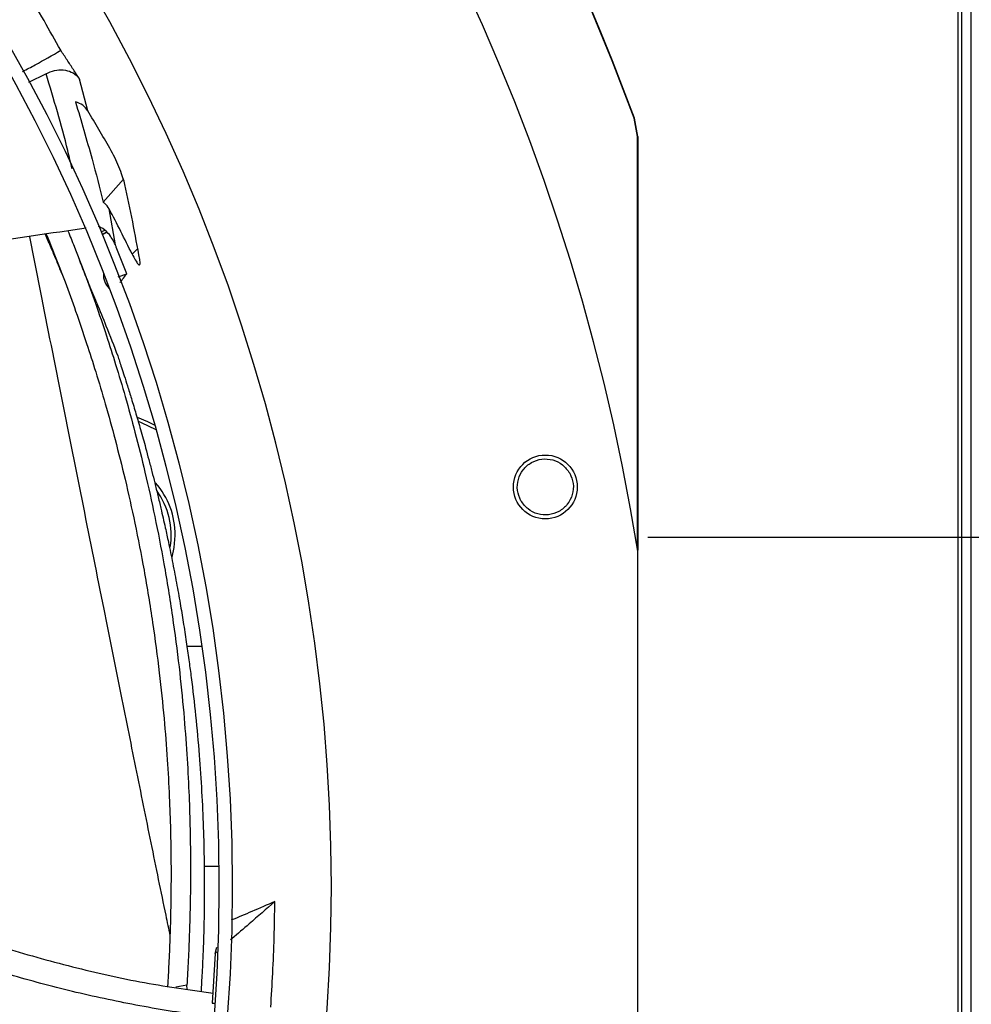
# Model space of a CAD drawing. Units: inches. Extents: x 2 to 540, y 2 to 407.
# Drawn here: x 95 to 102, y 336 to 343 of the extents above; entities that cross this region are included whole.
import ezdxf

# ---------------------------------------------------------------- set-up
doc = ezdxf.new("R2010")
doc.units = ezdxf.units.IN
doc.header["$LTSCALE"] = 48
doc.header["$MEASUREMENT"] = 0
doc.layers.add('FORMAT', color=7, linetype='Continuous')
doc.styles.add('SLDTEXTSTYLE0', font='TXT', dxfattribs={"width": 0.75})
doc.dimstyles.new('SLDDIMSTYLE1', dxfattribs={"dimtxt": 4, "dimasz": 9, "dimexe": 0, "dimexo": 0.0625, "dimgap": 1, "dimtad": 0, "dimtih": 1, "dimtoh": 1, "dimdec": 3, "dimrnd": 1e-09, "dimzin": 12, "dimdsep": 46, "dimtxsty": 'SLDTEXTSTYLE0', "dimsah": 1, "dimcen": 0.09, "dimadec": 0, "dimazin": 3, "dimtfac": 1, "dimtdec": 3, "dimtofl": 0, "dimtmove": 0, "dimatfit": 3, "dimfxl": 1, "dimfrac": 2, "dimtolj": 1, "dimtzin": 12, "dimarcsym": 0})
doc.dimstyles.new('SLDDIMSTYLE2', dxfattribs={"dimtxt": 4, "dimasz": 9, "dimexe": 0, "dimexo": 0.0625, "dimgap": 1, "dimtad": 0, "dimtih": 1, "dimtoh": 1, "dimdec": 3, "dimrnd": 1e-09, "dimzin": 12, "dimdsep": 46, "dimtxsty": 'SLDTEXTSTYLE0', "dimsah": 1, "dimcen": 0.09, "dimadec": 0, "dimazin": 3, "dimtfac": 1, "dimtdec": 3, "dimtmove": 0, "dimatfit": 0, "dimfxl": 1, "dimfrac": 2, "dimtolj": 1, "dimtzin": 12, "dimarcsym": 0})

# ---------------------------------------------------------------- blocks, each defined once
blk = doc.blocks.new('_D_11')
at = {"layer": 'FORMAT', "transparency": 16777216}
for p, q in [((100.0262, 353.6199), (28.5684, 353.6199)), ((34.5684, 353.6199), (34.5684, 335.0145)), ((34.5684, 307.6199), (34.5684, 328.6589)), ((127.4341, 307.6199), (28.5684, 307.6199))]:
    blk.add_line(p, q, dxfattribs=at)
for points in [[(34.5684, 353.6199), (33.0684, 344.6199), (36.0684, 344.6199)], [(34.5684, 307.6199), (36.0684, 316.6199), (33.0684, 316.6199)]]:
    blk.add_solid(points, dxfattribs=at)
at = {"layer": 'FORMAT', "transparency": 16777216, "insert": (28.4721, 333.8152), "char_height": 4, "attachment_point": 1, "style": 'SLDTEXTSTYLE0'}
blk.add_mtext('CM1', dxfattribs=at)
blk = doc.blocks.new('_D_13')
at = {"layer": 'FORMAT', "transparency": 16777216}
for p, q in [((104.0602, 370.6407), (106.0299, 370.6407)), ((106.0299, 370.6407), (106.0299, 353.8864)), ((107.9491, 339.2994), (100.0299, 339.2994)), ((106.0299, 339.2994), (106.0299, 315.2994))]:
    blk.add_line(p, q, dxfattribs=at)
for points in [[(106.0299, 353.8864), (107.5299, 362.8864), (104.5299, 362.8864)], [(106.0299, 339.2994), (104.5299, 330.2994), (107.5299, 330.2994)]]:
    blk.add_solid(points, dxfattribs=at)
at = {"layer": 'FORMAT', "transparency": 16777216, "insert": (97.9491, 372.6192), "char_height": 4, "attachment_point": 1, "style": 'SLDTEXTSTYLE0'}
blk.add_mtext('P1', dxfattribs=at)

msp = doc.modelspace()

# ---------------------------------------------------------------- linework, layer by layer
at = {"color": 7, "linetype": 'Continuous', "lineweight": 25}
for p, q in [((102.3232326, 353.0949834), (102.3232326, 266.3369334)), ((102.3542326, 266.3369334), (102.3542326, 353.0949834)), ((102.4212326, 353.0949834), (102.4212326, 266.3369334)), ((95.5757061, 342.7303071), (95.4459113, 342.6652339)), ((95.8839032, 342.4564817), (95.8239068, 342.6901802)), ((99.9278967, 342.4010826), (99.9303598, 342.4015119)), ((99.9519008, 342.2657144), (99.9278967, 342.4010826)), ((99.9543648, 342.2661514), (99.9303598, 342.4015119)), ((99.9519008, 342.2657144), (99.9543649, 342.2661514)), ((99.9543649, 342.2661514), (99.9543649, 339.2047343)), ((95.9983676, 341.779763), (96.1475687, 341.9501597)), ((96.0888069, 341.4646582), (96.0421319, 341.7302536)), ((95.9644347, 341.6006167), (95.9638996, 341.6003292)), ((96.007421, 341.5714227), (95.9818311, 341.557672)), ((95.9894579, 341.539394), (96.0244567, 341.5582007)), ((96.2122519, 341.3965428), (96.2540202, 341.4383111)), ((96.1081232, 341.2265074), (96.1722992, 341.2504546)), ((99.9554137, 334.2337943), (99.9554137, 339.1981724)), ((96.7277826, 338.4914334), (96.6183067, 338.4914334)), ((96.7457914, 336.8664334), (96.8541109, 336.8664334)), ((96.825901, 336.2216658), (96.8405145, 336.2666577)), ((96.8389966, 336.2330004), (96.825901, 336.2216658)), ((96.825901, 336.2216658), (96.805791, 335.8535322)), ((96.6178236, 335.9861415), (96.5362908, 335.9705218)), ((96.6185427, 335.9578156), (96.6178236, 335.9861415)), ((96.805791, 335.8535322), (96.8218215, 335.8521611))]:
    msp.add_line(p, q, dxfattribs=at)
at = {"color": 7, "linetype": 'Continuous', "lineweight": 25, "flags": 128}
for points in [[(96.3776937, 340.1304138), (96.3277711, 340.1552308), (96.2530182, 340.1857445)], [(96.2569413, 340.1591539), (96.2786786, 340.1507008), (96.3867691, 340.0984271)], [(96.5091391, 339.153308), (96.5247056, 339.2245744), (96.5316266, 339.3147216)]]:
    msp.add_lwpolyline(points, dxfattribs=at)
at = {"color": 7, "linetype": 'Continuous', "lineweight": 25}
for centre, radius in [((84.4042326, 336.7159834), 12.5492126), ((84.4042326, 336.7159834), 12.4507874), ((99.2704661, 339.6730611), 0.2362205)]:
    msp.add_circle(centre, radius, dxfattribs=at)
for centre, radius, start, end in [((84.4042326, 336.7159834), 15.7480315, 9.06872155, 80.93127845), ((84.4042326, 336.7159834), 16.5319238, 20.11381583, 69.88618417), ((84.4042326, 336.7159834), 16.5343843, 20.11227747, 69.88772791), ((84.4042326, 336.7159834), 13.282615, 317.63323686, 42.36676314), ((96.1350755, 341.2397334), 0.135, 175.94816084, 226.22798326), ((95.9410755, 339.3147216), 0.5905512, 0, 41.21606745), ((95.9410755, 339.3147216), 0.5610236, 350.95309648, 36.1286455)]:
    msp.add_arc(centre, radius, start, end, dxfattribs=at)
for centre, major_axis, ratio, start_param, end_param in [((85.1457823, 335.9744337), (-8.8983445, 8.8983445), 0.996521531, 4.445381515, 4.470898826), ((81.9270326, 339.1931833), (10.4517031, -10.4517031), 0.971506234, 0.948813295, 0.987420246), ((85.1330292, 335.9871867), (-8.7453121, 8.7453121), 0.996521531, 4.382258939, 4.412556464)]:
    msp.add_ellipse(centre, major_axis=major_axis, ratio=ratio, start_param=start_param, end_param=end_param, dxfattribs=at)
for points, knots in [([(95.6834473, 342.9038946), (95.6426731, 342.9771867), (95.5589276, 343.1277203), (95.4267592, 343.3524561), (95.3333743, 343.5026024), (95.2866719, 343.5776915)], [0, 0, 0, 0, 0.321727645, 0.660791738, 1, 1, 1, 1]), ([(95.4020736, 342.7473604), (95.4331341, 342.7635542), (95.5283223, 342.8131818), (95.6210066, 342.867381), (95.6834473, 342.9038946)], [0, 0, 0, 0, 0.32630635, 1, 1, 1, 1]), ([(95.8239068, 342.6901802), (95.808619, 342.7138355), (95.7778572, 342.7614346), (95.7310423, 342.8326691), (95.6993125, 342.8801525), (95.6834473, 342.9038946)], [0, 0, 0, 0, 0.3306425118, 0.665316159, 1, 1, 1, 1]), ([(95.7682015, 342.0260729), (95.7576483, 342.071535), (95.7025335, 342.3089628), (95.6324059, 342.5419398), (95.5757061, 342.730307)], [0, 0, 0, 0, 0.191477633, 1, 1, 1, 1]), ([(95.5757062, 342.730307), (95.5963749, 342.7395614), (95.6377131, 342.7580706), (95.7041654, 342.7616515), (95.7640063, 342.7461741), (95.8033484, 342.7186293), (95.8191309, 342.696789), (95.8239067, 342.6901802)], [0, 0, 0, 0, 0.226320089, 0.452647272, 0.678624528, 0.902752311, 1, 1, 1, 1]), ([(95.8839022, 342.4564793), (95.8726378, 342.4713996), (95.8496353, 342.5018676), (95.8128071, 342.5149054), (95.7940137, 342.5215586)], [0, 0, 0, 0, 0.48970321, 1, 1, 1, 1]), ([(95.7940137, 342.5215586), (95.8142841, 342.4519562), (95.8548249, 342.3127512), (95.9264255, 342.0653825), (95.9714903, 341.8864693), (95.9983676, 341.779763)], [0, 0, 0, 0, 0.287538377, 0.575078122, 1, 1, 1, 1]), ([(99.9517883, 339.2172431), (99.9517895, 339.3120676), (99.951802, 340.3282268), (99.9518538, 341.3443827), (99.9519008, 342.2657144)], [0, 0, 0, 0, 0.093316552, 1, 1, 1, 1]), ([(96.1588174, 341.9104361), (96.1547077, 341.9262859), (96.146494, 341.9579629), (96.1222586, 342.0233159), (96.0921357, 342.0929094), (96.0653185, 342.1467266), (96.0505476, 342.1730467), (96.0467499, 342.1798138)], [0, 0, 0, 0, 0.22724841, 0.454173641, 0.688548147, 0.919922665, 1, 1, 1, 1]), ([(96.042131, 341.7302545), (96.0319507, 341.7456058), (96.0195344, 341.7643289), (96.0015977, 341.7774077), (95.9983676, 341.779763)], [0, 0, 0, 0, 0.819914104, 1, 1, 1, 1]), ([(95.8718961, 341.5875285), (95.6116237, 341.5501587), (95.092869, 341.475676), (94.3211922, 341.3253103), (93.5587987, 341.1478385), (92.9480425, 340.9869843), (92.5939859, 340.8777001), (92.4886054, 340.845173)], [0, 0, 0, 0, 0.227939735, 0.454311799, 0.679737244, 0.904677824, 1, 1, 1, 1]), ([(95.7372048, 341.5670401), (95.7526732, 341.5292295), (95.7958407, 341.4237121), (95.8638006, 341.245673), (95.9441274, 341.0250419), (96.0202291, 340.8013413), (96.0935928, 340.5711511), (96.164453, 340.3330313), (96.2374965, 340.0669242), (96.3113112, 339.7705951), (96.3833067, 339.4461598), (96.4518035, 339.0905431), (96.5118032, 338.7194114), (96.5598543, 338.351338), (96.5944336, 338.0113083), (96.6178739, 337.7038054), (96.6326769, 337.4265631), (96.6409647, 337.1782285), (96.6445312, 336.9518822), (96.6444643, 336.7446019), (96.6415309, 336.5479188), (96.6360845, 336.3589608), (96.6284062, 336.1717788), (96.6213543, 336.0480759), (96.6178236, 335.9861415)], [0, 0, 0, 0, 0.019812476, 0.055290408, 0.093233751, 0.135387864, 0.172559181, 0.21407, 0.260591655, 0.312784932, 0.370671826, 0.432650719, 0.502154577, 0.569249574, 0.630514021, 0.685743843, 0.735941568, 0.781362788, 0.821340573, 0.859971157, 0.895389855, 0.930011567, 0.964958845, 1, 1, 1, 1]), ([(96.0888068, 341.4646582), (96.0734335, 341.4945823), (96.0468986, 341.5462324), (95.9958585, 341.5859934), (95.9691916, 341.598403), (95.9644347, 341.6006167)], [0, 0, 0, 0, 0.530880916, 0.916317031, 1, 1, 1, 1]), ([(96.0245668, 341.5581153), (96.0239824, 341.5577972), (96.0119127, 341.551227), (95.9998115, 341.5447095), (95.9882962, 341.5385076)], [0, 0, 0, 0, 0.048414655, 1, 1, 1, 1]), ([(95.4516324, 341.5236005), (95.4782111, 341.3903343), (95.5594702, 340.9828989), (95.6922787, 340.3170985), (95.8496163, 339.5294963), (95.9925769, 338.815262), (96.1217836, 338.1714901), (96.2380891, 337.5943483), (96.3510946, 337.0381317), (96.4355514, 336.623796), (96.4818511, 336.4034107), (96.492356, 336.3534079)], [0, 0, 0, 0, 0.070209641, 0.214652207, 0.359114334, 0.503592635, 0.619193666, 0.734809224, 0.850435498, 0.966065589, 1, 1, 1, 1]), ([(95.6937309, 341.2476918), (95.684879, 341.2696571), (95.6587579, 341.3344746), (95.6179205, 341.4324983), (95.5849348, 341.5084917), (95.5705265, 341.541686)], [0, 0, 0, 0, 0.224015706, 0.661046352, 1, 1, 1, 1]), ([(95.5772234, 341.5427047), (95.5978215, 341.4923312), (95.6458594, 341.3748523), (95.7182669, 341.1853737), (95.7978888, 340.9664151), (95.8735178, 340.7442251), (95.9465174, 340.5154558), (96.0171274, 340.2787075), (96.0900256, 340.0140447), (96.1638215, 339.7192589), (96.2359304, 339.3965129), (96.3047116, 339.0427419), (96.3651263, 338.6736265), (96.4136803, 338.3076368), (96.4487814, 337.9695971), (96.4727095, 337.6639346), (96.4879333, 337.3883899), (96.4965451, 337.1416364), (96.5003464, 336.9167755), (96.500413, 336.7109225), (96.4975274, 336.5156642), (96.4920065, 336.3281656), (96.4845029, 336.1497104), (96.4776558, 336.0343015), (96.4744387, 335.9800768)], [0, 0, 0, 0, 0.026474586, 0.061742854, 0.099498961, 0.141475775, 0.178508153, 0.219877585, 0.266253586, 0.318295639, 0.376019571, 0.437819092, 0.507123921, 0.574019041, 0.635109804, 0.690199319, 0.740280287, 0.785610675, 0.825521821, 0.864101825, 0.899484488, 0.934080244, 0.969027623, 1, 1, 1, 1]), ([(96.1722992, 341.2504546), (96.15961, 341.2833922), (96.1342318, 341.3492673), (96.1057409, 341.4216117), (96.0897062, 341.4609185), (96.0870036, 341.4675435)], [0, 0, 0, 0, 0.453986259, 0.907972521, 1, 1, 1, 1]), ([(95.950364, 341.0336567), (95.9308303, 341.0810206), (95.8862619, 341.1890865), (95.8455717, 341.2936482), (95.8227155, 341.3523819)], [0, 0, 0, 0, 0.438286944, 1, 1, 1, 1]), ([(96.2122519, 341.3965428), (96.2203244, 341.3807567), (96.2364875, 341.3491493), (96.2557805, 341.3210266), (96.2681576, 341.3127508), (96.2734545, 341.3233928), (96.2705291, 341.3447815), (96.2690166, 341.3558403)], [0, 0, 0, 0, 0.203784732, 0.408023307, 0.602891329, 0.79468117, 1, 1, 1, 1]), ([(96.1232776, 341.1859704), (96.1286134, 341.1929387), (96.1450119, 341.2143542), (96.1613065, 341.2359116), (96.1722992, 341.2504546)], [0, 0, 0, 0, 0.32538201, 1, 1, 1, 1]), ([(95.9500435, 341.0337265), (95.9732131, 340.9777282), (96.0271028, 340.8474828), (96.0769263, 340.7172992), (96.1053285, 340.6430874)], [0, 0, 0, 0, 0.4299451142, 1, 1, 1, 1]), ([(96.1053285, 340.6430874), (96.1096686, 340.6301169), (96.1185641, 340.6035325), (96.1349197, 340.5539276), (96.1545623, 340.4934508), (96.179072, 340.4164611), (96.2082129, 340.3226164), (96.2408014, 340.2142981), (96.2762499, 340.0921862), (96.3078313, 339.9789085), (96.3357522, 339.8749938), (96.3582917, 339.7885909), (96.3806266, 339.700365), (96.402874, 339.6096823), (96.4290439, 339.4992918), (96.4552847, 339.3834765), (96.4846848, 339.2471197), (96.5138168, 339.1044221), (96.5437058, 338.9474547), (96.5704103, 338.7966312), (96.5943023, 338.6516725), (96.6154031, 338.5136407), (96.6337856, 338.3835894), (96.6568674, 338.207609), (96.6832437, 337.9775467), (96.7089067, 337.695467), (96.7276481, 337.4196702), (96.7398008, 337.1564295), (96.7446898, 336.9617806), (96.7462496, 336.8335832), (96.7466949, 336.768809), (96.7468014, 336.7050968), (96.7465853, 336.6424484), (96.746063, 336.5808653), (96.7452503, 336.5203489), (96.7439656, 336.4500953), (96.7418732, 336.3643508), (96.7386507, 336.2646466), (96.7341944, 336.1563456), (96.7289931, 336.0491269), (96.7244084, 335.9761706), (96.7222482, 335.9417951)], [0, 0, 0, 0, 0.012336321, 0.025284718, 0.04164747, 0.059516325, 0.081561945, 0.106870024, 0.132130938, 0.161368073, 0.179671555, 0.198261186, 0.216011751, 0.23519504, 0.25511979, 0.285026898, 0.307419992, 0.339966113, 0.37369008, 0.404836666, 0.433508728, 0.463607124, 0.490494527, 0.514216536, 0.572839719, 0.633446444, 0.68978424, 0.744815887, 0.797933655, 0.811705234, 0.825266734, 0.838618182, 0.851759606, 0.864691036, 0.877412502, 0.889924036, 0.909047745, 0.931635413, 0.953120341, 0.977911286, 1, 1, 1, 1]), ([(99.0903581, 339.5711608), (99.0797443, 339.5962345), (99.058526, 339.6463597), (99.0661312, 339.7296262), (99.1026207, 339.8031824), (99.1650412, 339.8575361), (99.2438021, 339.8840405), (99.3264377, 339.8780025), (99.4025336, 339.8416297), (99.4348327, 339.7973374), (99.4509818, 339.7751919)], [0, 0, 0, 0, 0.124734356, 0.249357965, 0.373572018, 0.497990111, 0.623361569, 0.748909666, 0.874458356, 1, 1, 1, 1]), ([(99.4509818, 339.7751919), (99.4616671, 339.7499457), (99.4830382, 339.6994525), (99.4750731, 339.6154677), (99.4377013, 339.5414541), (99.3742221, 339.4874056), (99.2951442, 339.4619329), (99.2132514, 339.4688237), (99.1382359, 339.5052756), (99.1063468, 339.5491586), (99.0903581, 339.5711608)], [0, 0, 0, 0, 0.125509042, 0.251022472, 0.376535304, 0.502051176, 0.627379638, 0.751600685, 0.875456732, 1, 1, 1, 1]), ([(93.4819187, 336.9020851), (93.5400064, 336.879862), (93.7706488, 336.7916229), (94.1727804, 336.6377266), (94.6905772, 336.4492969), (95.2109059, 336.2764542), (95.7364265, 336.1270015), (96.2693346, 336.0034838), (96.630674, 335.9531775), (96.8118222, 335.9279577)], [0, 0, 0, 0, 0.053612869, 0.212874745, 0.371285375, 0.528806594, 0.685674216, 0.842420899, 1, 1, 1, 1]), ([(96.8175816, 335.7581457), (96.795108, 335.7597754), (96.6114152, 335.7730968), (96.2708185, 335.8309207), (95.7986494, 335.928284), (95.3342958, 336.0529675), (94.8758792, 336.1960385), (94.3352682, 336.3841602), (93.8721996, 336.5600696), (93.5594355, 336.6809086), (93.4819911, 336.7108299)], [0, 0, 0, 0, 0.019414258, 0.158686832, 0.296999154, 0.434939687, 0.572873018, 0.710981295, 0.928435229, 1, 1, 1, 1]), ([(97.2688426, 336.6049287), (97.2054138, 336.5500638), (97.0998647, 336.4587655), (96.9905185, 336.3641471), (96.9445964, 336.3243999), (96.9407819, 336.3210984)], [0, 0, 0, 0, 0.579975061, 0.965111447, 1, 1, 1, 1]), ([(97.2688426, 336.6049287), (97.2120421, 336.5803925), (97.1048286, 336.5340792), (96.9971984, 336.4881528), (96.9465894, 336.4665577)], [0, 0, 0, 0, 0.529788236, 1, 1, 1, 1]), ([(97.2383493, 335.8235817), (97.2436725, 335.9072831), (97.2546059, 336.0791963), (97.2649201, 336.3397117), (97.2675349, 336.5165105), (97.2688426, 336.6049287)], [0, 0, 0, 0, 0.321727645, 0.660791738, 1, 1, 1, 1])]:
    msp.add_open_spline(points, degree=3, knots=knots, dxfattribs=at)

# ---------------------------------------------------------------- dimensions: what is measured, and where the dimension line sits
at = {"layer": 'FORMAT'}
for base, p1, p2, text, dimstyle, picture, middle in [((106.0298617, 353.8864365), (110.3491254, 339.2994365), (102.4262326, 353.8864365), 'P1', 'SLDDIMSTYLE2', '_D_13', (106.0298617, 370.6406571)), ((34.5683637, 353.6198795), (129.8341254, 307.6198795), (102.4262326, 353.6198795), 'CM1', 'SLDDIMSTYLE1', '_D_11', (34.5683637, 331.8366911))]:
    dim = msp.add_linear_dim(base=base, p1=p1, p2=p2, angle=90, text=text, dimstyle=dimstyle, dxfattribs=at)
    dim.commit()
    dim.dimension.update_dxf_attribs({"geometry": picture, "text_midpoint": middle, "dimtype": 160})

doc.saveas('drawing.dxf')
